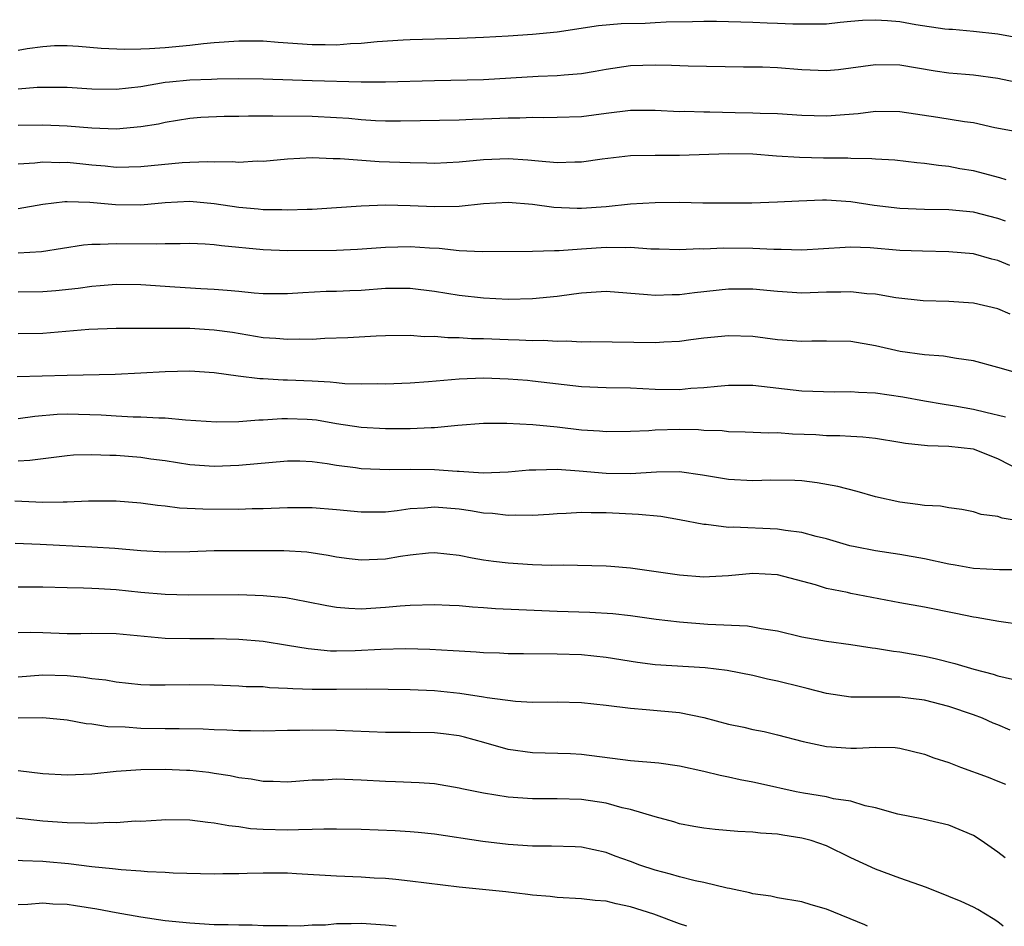
# Model space of a CAD drawing. Units: inches. Extents: x 2559000 to 2562000, y 1560000 to 1562293.
# Drawn here: x 2560217 to 2560298, y 1560000 to 1560074 of the extents above; entities that cross this region are included whole.
import ezdxf

# ---------------------------------------------------------------- set-up
doc = ezdxf.new("R2010")
doc.units = ezdxf.units.IN
doc.header["$MEASUREMENT"] = 0
doc.layers.add('LD25591560_2ft', color=84, linetype='Continuous')

msp = doc.modelspace()

# ---------------------------------------------------------------- linework, layer by layer
at = {"layer": 'LD25591560_2ft'}
for points, elevation in [([(2560217, 1560071.585), (2560217.716, 1560071.716), (2560219, 1560071.897), (2560219.96, 1560071.96), (2560221, 1560071.974), (2560221.924, 1560071.924), (2560223.764, 1560071.764), (2560225.666, 1560071.666), (2560227, 1560071.696), (2560227.719, 1560071.719), (2560229, 1560071.81), (2560231, 1560071.997), (2560232.134, 1560072.134), (2560233, 1560072.214), (2560235, 1560072.358), (2560237, 1560072.341), (2560238.238, 1560072.238), (2560241, 1560072.05), (2560242.054, 1560072.054), (2560243, 1560072.024), (2560244.128, 1560072.128), (2560245, 1560072.151), (2560246.302, 1560072.302), (2560248.435, 1560072.435), (2560249, 1560072.465), (2560253, 1560072.56), (2560255, 1560072.639), (2560257, 1560072.752), (2560259, 1560072.89), (2560261, 1560073.078), (2560264.384, 1560073.616), (2560266.235, 1560073.765), (2560268.199, 1560073.801), (2560269, 1560073.842), (2560269.91, 1560073.91), (2560272.058, 1560073.942), (2560273, 1560073.97), (2560274.032, 1560073.967), (2560277, 1560073.886), (2560278.172, 1560073.828), (2560279, 1560073.807), (2560280.269, 1560073.731), (2560282.273, 1560073.727), (2560283, 1560073.75), (2560284.116, 1560073.884), (2560285, 1560073.947), (2560285.951, 1560074.049), (2560287, 1560074.079), (2560287.981, 1560074.019), (2560289, 1560073.925), (2560290.307, 1560073.692), (2560292.663, 1560073.337), (2560293, 1560073.303), (2560293.299, 1560073.3), (2560295, 1560073.139), (2560297, 1560072.921), (2560298.62, 1560072.62)], 6908), ([(2560217, 1560068.428), (2560218.556, 1560068.556), (2560219, 1560068.573), (2560221, 1560068.552), (2560223, 1560068.417), (2560225, 1560068.4), (2560227, 1560068.627), (2560229, 1560068.962), (2560229.342, 1560069), (2560231, 1560069.163), (2560232.785, 1560069.215), (2560233.249, 1560069.249), (2560235, 1560069.266), (2560237, 1560069.259), (2560241, 1560069.113), (2560245, 1560068.996), (2560247, 1560068.996), (2560251, 1560069.117), (2560255, 1560069.201), (2560259.459, 1560069.459), (2560261, 1560069.51), (2560261.577, 1560069.577), (2560263, 1560069.685), (2560264.126, 1560069.874), (2560265, 1560070.043), (2560267, 1560070.335), (2560269, 1560070.387), (2560270.359, 1560070.359), (2560271.705, 1560070.295), (2560276.222, 1560070.223), (2560277.776, 1560070.224), (2560279, 1560070.172), (2560281, 1560070.022), (2560283, 1560069.937), (2560283.982, 1560070.018), (2560285, 1560070.135), (2560287, 1560070.431), (2560289, 1560070.393), (2560291.89, 1560069.889), (2560293, 1560069.734), (2560294.368, 1560069.632), (2560295, 1560069.57), (2560297, 1560069.308), (2560298.412, 1560069)], 6910), ([(2560299, 1560064.843), (2560296.747, 1560065.253), (2560295, 1560065.647), (2560294.28, 1560065.72), (2560292.088, 1560066.088), (2560289, 1560066.555), (2560287, 1560066.575), (2560285.602, 1560066.398), (2560283, 1560066.197), (2560281, 1560066.257), (2560279, 1560066.383), (2560277.597, 1560066.403), (2560277, 1560066.445), (2560275.542, 1560066.458), (2560273.485, 1560066.515), (2560273, 1560066.513), (2560271.434, 1560066.566), (2560271, 1560066.561), (2560269, 1560066.653), (2560267, 1560066.655), (2560265, 1560066.423), (2560263, 1560066.153), (2560261, 1560066.077), (2560259.933, 1560066.067), (2560259, 1560066.091), (2560257.959, 1560066.041), (2560257, 1560066.04), (2560255, 1560065.938), (2560254.087, 1560065.913), (2560253, 1560065.858), (2560248.213, 1560065.787), (2560247, 1560065.794), (2560246.175, 1560065.825), (2560245, 1560065.895), (2560243.993, 1560065.993), (2560243, 1560066.064), (2560241, 1560066.158), (2560237.793, 1560066.207), (2560237, 1560066.193), (2560235.801, 1560066.199), (2560235, 1560066.171), (2560233.828, 1560066.171), (2560231.913, 1560066.086), (2560231, 1560066.007), (2560229, 1560065.678), (2560228.448, 1560065.552), (2560227, 1560065.318), (2560225, 1560065.145), (2560223, 1560065.204), (2560221, 1560065.381), (2560219, 1560065.461), (2560217, 1560065.422)], 6912), ([(2560297.669, 1560061), (2560297.156, 1560061.157), (2560295, 1560061.72), (2560293.902, 1560061.902), (2560293, 1560062.087), (2560292.153, 1560062.153), (2560291, 1560062.334), (2560290.378, 1560062.378), (2560288.594, 1560062.594), (2560287, 1560062.678), (2560286.718, 1560062.718), (2560285, 1560062.733), (2560284.754, 1560062.754), (2560282.768, 1560062.768), (2560280.809, 1560062.808), (2560278.922, 1560062.922), (2560277, 1560063.078), (2560275, 1560063.122), (2560271, 1560062.97), (2560269, 1560062.987), (2560267, 1560062.963), (2560264.693, 1560062.693), (2560263, 1560062.446), (2560262.448, 1560062.448), (2560261, 1560062.395), (2560259.487, 1560062.513), (2560258.611, 1560062.61), (2560257, 1560062.707), (2560255, 1560062.623), (2560253, 1560062.427), (2560251, 1560062.334), (2560250.357, 1560062.357), (2560249, 1560062.37), (2560246.469, 1560062.469), (2560243.279, 1560062.721), (2560242.714, 1560062.714), (2560241, 1560062.779), (2560239, 1560062.672), (2560237, 1560062.501), (2560236.507, 1560062.507), (2560235, 1560062.419), (2560234.473, 1560062.473), (2560233, 1560062.449), (2560232.478, 1560062.478), (2560231, 1560062.423), (2560230.383, 1560062.383), (2560227, 1560062.046), (2560226.039, 1560062.039), (2560225, 1560062.007), (2560224.106, 1560062.106), (2560223, 1560062.189), (2560222.262, 1560062.262), (2560221, 1560062.404), (2560220.386, 1560062.386), (2560219, 1560062.428), (2560218.344, 1560062.344), (2560217, 1560062.265)], 6914), ([(2560297.625, 1560057.625), (2560297, 1560057.832), (2560295, 1560058.34), (2560293, 1560058.556), (2560291, 1560058.58), (2560289, 1560058.641), (2560286.888, 1560058.888), (2560285, 1560059.183), (2560283, 1560059.323), (2560282.675, 1560059.326), (2560280.738, 1560059.262), (2560279, 1560059.158), (2560276.9, 1560059.1), (2560274.926, 1560059.074), (2560272.906, 1560059.094), (2560271, 1560059.134), (2560269, 1560059.127), (2560266.995, 1560058.995), (2560265, 1560058.791), (2560263, 1560058.642), (2560262.644, 1560058.644), (2560260.729, 1560058.729), (2560259, 1560058.976), (2560257, 1560059.147), (2560255, 1560059.024), (2560253, 1560058.818), (2560251, 1560058.79), (2560249, 1560058.879), (2560247, 1560058.925), (2560245, 1560058.842), (2560243, 1560058.695), (2560241, 1560058.582), (2560240.581, 1560058.581), (2560239, 1560058.512), (2560238.536, 1560058.537), (2560237, 1560058.543), (2560236.595, 1560058.595), (2560235, 1560058.739), (2560233, 1560059.045), (2560231, 1560059.211), (2560229, 1560059.107), (2560227, 1560058.928), (2560224.95, 1560058.95), (2560222.857, 1560059.143), (2560221, 1560059.202), (2560220.804, 1560059.196), (2560219, 1560058.991), (2560217, 1560058.621)], 6916), ([(2560297.986, 1560053.986), (2560297, 1560054.412), (2560296.518, 1560054.518), (2560295, 1560054.94), (2560293, 1560055.122), (2560290.846, 1560055.154), (2560289, 1560055.225), (2560286.572, 1560055.428), (2560285, 1560055.483), (2560284.524, 1560055.476), (2560281, 1560055.252), (2560279.304, 1560055.304), (2560278.702, 1560055.298), (2560277, 1560055.388), (2560274.593, 1560055.407), (2560273, 1560055.341), (2560272.654, 1560055.346), (2560271, 1560055.285), (2560269.338, 1560055.338), (2560268.659, 1560055.341), (2560267, 1560055.466), (2560266.559, 1560055.441), (2560265, 1560055.474), (2560263, 1560055.335), (2560261.184, 1560055.184), (2560260.8, 1560055.201), (2560259, 1560055.136), (2560254.897, 1560055.102), (2560253, 1560055.206), (2560251.38, 1560055.38), (2560250.587, 1560055.413), (2560249, 1560055.521), (2560247, 1560055.477), (2560244.708, 1560055.292), (2560243, 1560055.218), (2560239, 1560055.205), (2560237, 1560055.262), (2560233.598, 1560055.598), (2560233, 1560055.692), (2560232.255, 1560055.745), (2560231, 1560055.802), (2560230.231, 1560055.768), (2560229, 1560055.774), (2560228.264, 1560055.736), (2560225, 1560055.778), (2560223.701, 1560055.701), (2560223, 1560055.716), (2560222.335, 1560055.665), (2560218.896, 1560055.104), (2560217, 1560054.997)], 6918), ([(2560298.008, 1560050.008), (2560297, 1560050.441), (2560295, 1560050.918), (2560293, 1560051.046), (2560290.905, 1560051.095), (2560288.657, 1560051.343), (2560287, 1560051.646), (2560286.309, 1560051.691), (2560285, 1560051.85), (2560284.185, 1560051.815), (2560283, 1560051.805), (2560281, 1560051.739), (2560279, 1560051.864), (2560277, 1560052.049), (2560275, 1560052.048), (2560272.235, 1560051.766), (2560271, 1560051.59), (2560270.406, 1560051.594), (2560269, 1560051.534), (2560268.395, 1560051.605), (2560265, 1560051.874), (2560264.189, 1560051.811), (2560263, 1560051.747), (2560262.359, 1560051.642), (2560261, 1560051.467), (2560259, 1560051.262), (2560257, 1560051.222), (2560255, 1560051.323), (2560253, 1560051.555), (2560251, 1560051.877), (2560249, 1560052.114), (2560247, 1560052.107), (2560245, 1560051.955), (2560244.071, 1560051.929), (2560243, 1560051.869), (2560242.138, 1560051.862), (2560240.234, 1560051.766), (2560239, 1560051.68), (2560237, 1560051.689), (2560236.257, 1560051.743), (2560235, 1560051.873), (2560234.058, 1560051.941), (2560233, 1560052.043), (2560231.906, 1560052.094), (2560229.773, 1560052.227), (2560227, 1560052.422), (2560225, 1560052.451), (2560223.676, 1560052.324), (2560223, 1560052.28), (2560221.887, 1560052.113), (2560220.079, 1560051.921), (2560219, 1560051.829), (2560217, 1560051.812)], 6920), ([(2560299, 1560045.097), (2560297, 1560045.665), (2560295, 1560046.205), (2560293.615, 1560046.385), (2560292.574, 1560046.574), (2560291, 1560046.685), (2560289.03, 1560046.97), (2560287, 1560047.435), (2560285, 1560047.771), (2560283, 1560047.813), (2560281.812, 1560047.812), (2560281, 1560047.789), (2560279, 1560047.934), (2560277, 1560048.18), (2560275, 1560048.254), (2560273, 1560048.052), (2560271.921, 1560047.921), (2560271, 1560047.785), (2560269.732, 1560047.732), (2560269, 1560047.685), (2560263.755, 1560047.755), (2560263, 1560047.735), (2560261.809, 1560047.809), (2560261, 1560047.778), (2560259.86, 1560047.86), (2560259, 1560047.849), (2560257.904, 1560047.904), (2560257, 1560047.919), (2560255, 1560047.998), (2560254.014, 1560048.014), (2560253, 1560048.088), (2560252.084, 1560048.084), (2560251, 1560048.185), (2560250.178, 1560048.178), (2560249, 1560048.267), (2560247, 1560048.257), (2560246.228, 1560048.228), (2560243.927, 1560048.073), (2560242.024, 1560048.024), (2560241, 1560047.96), (2560239.973, 1560047.974), (2560239, 1560047.939), (2560238.031, 1560048.031), (2560237, 1560048.096), (2560234.507, 1560048.507), (2560233, 1560048.722), (2560231, 1560048.846), (2560228.838, 1560048.838), (2560225, 1560048.856), (2560222.752, 1560048.752), (2560219, 1560048.426), (2560217, 1560048.406)], 6922), ([(2560297.611, 1560041.612), (2560296.028, 1560041.972), (2560295, 1560042.237), (2560293.498, 1560042.502), (2560292.627, 1560042.627), (2560291, 1560042.906), (2560289.232, 1560043.232), (2560287, 1560043.55), (2560285.607, 1560043.607), (2560285, 1560043.664), (2560283.653, 1560043.653), (2560281, 1560043.738), (2560277, 1560044.177), (2560275, 1560044.189), (2560274.115, 1560044.115), (2560273, 1560043.995), (2560271.933, 1560043.933), (2560271, 1560043.848), (2560269, 1560043.868), (2560267, 1560043.959), (2560265, 1560044.001), (2560263, 1560044.091), (2560259, 1560044.553), (2560258.589, 1560044.589), (2560257, 1560044.712), (2560255, 1560044.784), (2560253, 1560044.716), (2560250.491, 1560044.491), (2560249, 1560044.382), (2560247, 1560044.304), (2560246.315, 1560044.315), (2560245, 1560044.295), (2560243.664, 1560044.336), (2560243, 1560044.401), (2560242.47, 1560044.47), (2560241, 1560044.547), (2560239, 1560044.638), (2560238.631, 1560044.631), (2560237, 1560044.726), (2560236.726, 1560044.726), (2560234.946, 1560044.946), (2560233, 1560045.226), (2560231, 1560045.364), (2560229, 1560045.316), (2560227, 1560045.19), (2560224.915, 1560045.084), (2560221, 1560045.019), (2560218.942, 1560044.942), (2560216.897, 1560044.897)], 6924), ([(2560299, 1560037.157), (2560297, 1560038.205), (2560295, 1560038.982), (2560293, 1560039.214), (2560291.254, 1560039.254), (2560289.45, 1560039.45), (2560289, 1560039.537), (2560287, 1560039.868), (2560285.979, 1560039.979), (2560285, 1560040.016), (2560284.084, 1560040.083), (2560283, 1560040.081), (2560282.147, 1560040.147), (2560280.224, 1560040.224), (2560279, 1560040.315), (2560278.297, 1560040.297), (2560276.376, 1560040.376), (2560275, 1560040.404), (2560274.475, 1560040.475), (2560273, 1560040.52), (2560272.558, 1560040.558), (2560271, 1560040.588), (2560269, 1560040.545), (2560268.494, 1560040.494), (2560267, 1560040.44), (2560265, 1560040.405), (2560264.46, 1560040.459), (2560263, 1560040.551), (2560261, 1560040.796), (2560259.015, 1560040.985), (2560256.909, 1560041.091), (2560255, 1560041.078), (2560252.91, 1560040.91), (2560251, 1560040.723), (2560250.725, 1560040.725), (2560249, 1560040.643), (2560247, 1560040.639), (2560245, 1560040.75), (2560243, 1560041.063), (2560241.349, 1560041.349), (2560241, 1560041.391), (2560240.589, 1560041.411), (2560239, 1560041.476), (2560238.533, 1560041.467), (2560237, 1560041.344), (2560236.656, 1560041.345), (2560235, 1560041.214), (2560233.186, 1560041.186), (2560230.655, 1560041.345), (2560229, 1560041.519), (2560228.483, 1560041.517), (2560227, 1560041.615), (2560226.389, 1560041.611), (2560225, 1560041.672), (2560223.759, 1560041.759), (2560221, 1560041.851), (2560220.187, 1560041.813), (2560218.345, 1560041.655), (2560217, 1560041.473)], 6926), ([(2560299, 1560033.089), (2560297.339, 1560033.339), (2560297, 1560033.482), (2560295.643, 1560033.643), (2560295, 1560033.871), (2560294.046, 1560034.045), (2560293, 1560034.181), (2560292.321, 1560034.321), (2560291, 1560034.372), (2560290.471, 1560034.471), (2560289, 1560034.645), (2560287, 1560035.094), (2560285.522, 1560035.522), (2560283.926, 1560035.926), (2560282.231, 1560036.23), (2560281, 1560036.39), (2560280.424, 1560036.424), (2560278.459, 1560036.458), (2560277, 1560036.399), (2560275, 1560036.505), (2560272.873, 1560036.873), (2560271, 1560037.127), (2560269.118, 1560037.118), (2560267, 1560036.985), (2560265, 1560036.992), (2560262.811, 1560037.189), (2560261, 1560037.325), (2560259.271, 1560037.271), (2560259, 1560037.284), (2560258.728, 1560037.272), (2560257, 1560037.095), (2560254.975, 1560037.025), (2560253, 1560037.155), (2560252.846, 1560037.154), (2560251, 1560037.296), (2560249, 1560037.327), (2560247.3, 1560037.3), (2560245, 1560037.384), (2560244.542, 1560037.458), (2560243, 1560037.643), (2560242.213, 1560037.788), (2560241, 1560037.95), (2560240.006, 1560037.994), (2560239, 1560038.02), (2560235, 1560037.664), (2560233, 1560037.584), (2560231, 1560037.71), (2560229, 1560038.021), (2560227.824, 1560038.176), (2560227, 1560038.304), (2560225, 1560038.466), (2560224.467, 1560038.467), (2560223, 1560038.533), (2560221.514, 1560038.486), (2560221, 1560038.445), (2560217.936, 1560038.064), (2560217, 1560038.019)], 6928), ([(2560299, 1560029.128), (2560297.139, 1560029.139), (2560295, 1560029.227), (2560293.511, 1560029.511), (2560293, 1560029.592), (2560291, 1560030.034), (2560289, 1560030.383), (2560287, 1560030.679), (2560285.339, 1560031), (2560284.901, 1560031.099), (2560283, 1560031.65), (2560282.158, 1560031.842), (2560281, 1560032.171), (2560279.667, 1560032.333), (2560279, 1560032.459), (2560275.388, 1560032.611), (2560275, 1560032.596), (2560273.176, 1560032.824), (2560273, 1560032.827), (2560271, 1560033.224), (2560269.477, 1560033.477), (2560267.66, 1560033.66), (2560265, 1560033.784), (2560263.784, 1560033.784), (2560263, 1560033.816), (2560261.733, 1560033.733), (2560261, 1560033.713), (2560260.347, 1560033.653), (2560259, 1560033.56), (2560257.588, 1560033.588), (2560257, 1560033.558), (2560255.72, 1560033.721), (2560255, 1560033.763), (2560253.942, 1560033.942), (2560253, 1560034.075), (2560251, 1560034.261), (2560250.178, 1560034.178), (2560249, 1560034.124), (2560247.954, 1560033.954), (2560247, 1560033.853), (2560245.829, 1560033.83), (2560245, 1560033.827), (2560243, 1560034.03), (2560241, 1560034.19), (2560239, 1560034.185), (2560237, 1560034.102), (2560236.101, 1560034.102), (2560235, 1560034.063), (2560232.079, 1560034.08), (2560230.172, 1560034.172), (2560229, 1560034.325), (2560228.375, 1560034.374), (2560227, 1560034.579), (2560225, 1560034.746), (2560222.737, 1560034.737), (2560221, 1560034.644), (2560220.661, 1560034.661), (2560219, 1560034.621), (2560216.729, 1560034.729)], 6930), ([(2560299, 1560024.629), (2560297.085, 1560024.915), (2560295.24, 1560025.24), (2560295, 1560025.27), (2560293.573, 1560025.573), (2560291, 1560026.081), (2560289, 1560026.435), (2560285, 1560027.204), (2560284.729, 1560027.271), (2560283, 1560027.613), (2560282.108, 1560027.892), (2560279, 1560028.714), (2560277, 1560028.822), (2560275, 1560028.627), (2560273.455, 1560028.545), (2560273, 1560028.538), (2560271, 1560028.686), (2560267, 1560029.267), (2560265.391, 1560029.391), (2560265, 1560029.418), (2560261.499, 1560029.499), (2560260.517, 1560029.483), (2560259, 1560029.538), (2560257, 1560029.659), (2560255.8, 1560029.8), (2560255, 1560029.915), (2560254.069, 1560030.069), (2560253, 1560030.291), (2560251, 1560030.519), (2560250.491, 1560030.491), (2560249, 1560030.333), (2560248.222, 1560030.222), (2560247, 1560030.003), (2560245, 1560029.912), (2560244.021, 1560030.021), (2560243, 1560030.162), (2560242.306, 1560030.306), (2560240.579, 1560030.579), (2560238.693, 1560030.693), (2560235, 1560030.687), (2560233, 1560030.668), (2560231, 1560030.589), (2560229, 1560030.566), (2560227, 1560030.687), (2560224.875, 1560030.875), (2560223, 1560030.991), (2560218.801, 1560031.199), (2560216.733, 1560031.267)], 6932), ([(2560217, 1560027.737), (2560219, 1560027.75), (2560221, 1560027.676), (2560222.336, 1560027.664), (2560223, 1560027.636), (2560223.589, 1560027.589), (2560225, 1560027.526), (2560227, 1560027.306), (2560229, 1560027.136), (2560230.908, 1560027.092), (2560235, 1560027.112), (2560237, 1560027.044), (2560238.862, 1560026.862), (2560240.547, 1560026.547), (2560242.201, 1560026.201), (2560243, 1560026.064), (2560243.987, 1560025.987), (2560245, 1560025.948), (2560247, 1560026.072), (2560248.188, 1560026.188), (2560249, 1560026.247), (2560251, 1560026.304), (2560252.23, 1560026.229), (2560253, 1560026.209), (2560254.1, 1560026.1), (2560255, 1560026.061), (2560255.979, 1560025.979), (2560257.876, 1560025.876), (2560261, 1560025.747), (2560263.67, 1560025.669), (2560265.555, 1560025.555), (2560267, 1560025.395), (2560269.106, 1560025.106), (2560271, 1560024.877), (2560273.304, 1560024.696), (2560276.551, 1560024.552), (2560277, 1560024.482), (2560277.664, 1560024.336), (2560279, 1560024.142), (2560281, 1560023.658), (2560283, 1560023.294), (2560285, 1560023.027), (2560286.748, 1560022.748), (2560287, 1560022.727), (2560288.476, 1560022.476), (2560289, 1560022.434), (2560291, 1560022.082), (2560291.883, 1560021.883), (2560293.475, 1560021.475), (2560295.031, 1560021), (2560296.605, 1560020.605), (2560297, 1560020.46), (2560298.196, 1560020.196)], 6934), ([(2560298.016, 1560016.016), (2560297, 1560016.458), (2560296.608, 1560016.608), (2560295.752, 1560017), (2560295, 1560017.287), (2560293, 1560017.951), (2560291, 1560018.47), (2560289, 1560018.734), (2560285.27, 1560018.73), (2560285, 1560018.716), (2560283, 1560019.015), (2560281.438, 1560019.438), (2560281, 1560019.529), (2560279, 1560020.026), (2560278.185, 1560020.185), (2560277, 1560020.486), (2560274.904, 1560020.904), (2560273.11, 1560021.11), (2560269, 1560021.378), (2560267.559, 1560021.56), (2560265, 1560021.967), (2560263, 1560022.177), (2560261, 1560022.239), (2560258.252, 1560022.252), (2560257, 1560022.273), (2560256.311, 1560022.311), (2560255, 1560022.349), (2560254.407, 1560022.407), (2560253, 1560022.469), (2560252.516, 1560022.516), (2560250.613, 1560022.613), (2560248.662, 1560022.662), (2560246.615, 1560022.614), (2560244.511, 1560022.511), (2560243, 1560022.486), (2560242.494, 1560022.494), (2560240.661, 1560022.662), (2560239, 1560022.947), (2560237, 1560023.261), (2560235, 1560023.431), (2560233, 1560023.496), (2560231, 1560023.485), (2560229, 1560023.522), (2560225, 1560023.907), (2560223, 1560023.916), (2560222.103, 1560023.897), (2560221, 1560023.907), (2560219, 1560023.993), (2560217.995, 1560024.005), (2560217, 1560023.979)], 6936), ([(2560217, 1560020.39), (2560219, 1560020.543), (2560221, 1560020.483), (2560222.362, 1560020.361), (2560223, 1560020.256), (2560224.139, 1560020.139), (2560225, 1560019.973), (2560227, 1560019.767), (2560227.737, 1560019.737), (2560229, 1560019.728), (2560231, 1560019.767), (2560233, 1560019.734), (2560235, 1560019.649), (2560235.608, 1560019.607), (2560237, 1560019.583), (2560237.525, 1560019.524), (2560239, 1560019.471), (2560239.426, 1560019.426), (2560241, 1560019.368), (2560243, 1560019.372), (2560245.417, 1560019.417), (2560249, 1560019.355), (2560251, 1560019.271), (2560253.063, 1560019.063), (2560255, 1560018.757), (2560255.306, 1560018.694), (2560257.603, 1560018.397), (2560259, 1560018.324), (2560261, 1560018.338), (2560263, 1560018.301), (2560265, 1560018.075), (2560267, 1560017.814), (2560268.274, 1560017.726), (2560271, 1560017.471), (2560273, 1560017.06), (2560275, 1560016.517), (2560276.26, 1560016.26), (2560277, 1560016.073), (2560277.908, 1560015.908), (2560279, 1560015.652), (2560281.105, 1560015.105), (2560283, 1560014.7), (2560285, 1560014.566), (2560285.445, 1560014.555), (2560287, 1560014.636), (2560288.602, 1560014.602), (2560289, 1560014.551), (2560291, 1560014.077), (2560291.775, 1560013.774), (2560293, 1560013.375), (2560293.957, 1560013), (2560296.199, 1560012.199), (2560297, 1560011.855), (2560297.617, 1560011.617)], 6938), ([(2560297.585, 1560005.585), (2560297, 1560006.069), (2560295.63, 1560007), (2560295, 1560007.408), (2560293, 1560008.27), (2560291.367, 1560008.633), (2560290.793, 1560008.793), (2560288.83, 1560009.17), (2560287, 1560009.687), (2560286.152, 1560009.848), (2560285, 1560010.214), (2560283.572, 1560010.428), (2560283, 1560010.582), (2560281.119, 1560010.881), (2560280.519, 1560011), (2560277.629, 1560011.629), (2560277, 1560011.783), (2560275.961, 1560011.961), (2560275, 1560012.198), (2560274.32, 1560012.32), (2560273, 1560012.655), (2560271, 1560013.096), (2560269.32, 1560013.32), (2560267, 1560013.522), (2560263, 1560014.04), (2560262.088, 1560014.088), (2560259, 1560014.163), (2560257, 1560014.454), (2560255.021, 1560015.021), (2560253.451, 1560015.452), (2560253, 1560015.556), (2560251.734, 1560015.734), (2560251, 1560015.82), (2560249, 1560015.845), (2560247, 1560015.836), (2560243, 1560015.995), (2560241, 1560016.025), (2560239.994, 1560015.994), (2560239, 1560015.992), (2560237, 1560015.945), (2560235.978, 1560015.978), (2560235, 1560015.97), (2560234.039, 1560016.04), (2560233, 1560016.067), (2560232.111, 1560016.111), (2560230.149, 1560016.149), (2560229, 1560016.142), (2560227, 1560016.16), (2560225.736, 1560016.264), (2560224.307, 1560016.307), (2560223, 1560016.528), (2560222.552, 1560016.552), (2560221, 1560016.835), (2560219, 1560017.032), (2560216.995, 1560016.995)], 6940), ([(2560297.432, 1560000), (2560297, 1560000.353), (2560296.622, 1560000.622), (2560295.374, 1560001.374), (2560295, 1560001.57), (2560294.017, 1560002.017), (2560293, 1560002.445), (2560291.176, 1560003.176), (2560289, 1560003.938), (2560287, 1560004.672), (2560285, 1560005.594), (2560283, 1560006.563), (2560281.766, 1560007), (2560281, 1560007.214), (2560279.438, 1560007.438), (2560279, 1560007.523), (2560277.606, 1560007.606), (2560277, 1560007.697), (2560275.753, 1560007.753), (2560273.914, 1560007.914), (2560273, 1560008.014), (2560272.158, 1560008.158), (2560271, 1560008.387), (2560270.53, 1560008.529), (2560269, 1560008.949), (2560267, 1560009.555), (2560266.308, 1560009.691), (2560265, 1560010.051), (2560263, 1560010.349), (2560261, 1560010.421), (2560260.411, 1560010.411), (2560259, 1560010.42), (2560257, 1560010.555), (2560255, 1560010.876), (2560253.232, 1560011.232), (2560253, 1560011.297), (2560251, 1560011.636), (2560249.728, 1560011.728), (2560247.814, 1560011.814), (2560247, 1560011.831), (2560245, 1560011.947), (2560243, 1560012.019), (2560241.955, 1560011.955), (2560241, 1560011.931), (2560239, 1560011.772), (2560237.824, 1560011.824), (2560237, 1560011.825), (2560236.016, 1560012.016), (2560235, 1560012.145), (2560234.293, 1560012.293), (2560233, 1560012.496), (2560232.558, 1560012.558), (2560231, 1560012.718), (2560230.732, 1560012.732), (2560229, 1560012.81), (2560227, 1560012.789), (2560225, 1560012.651), (2560223, 1560012.441), (2560221, 1560012.352), (2560219, 1560012.466), (2560217, 1560012.692)], 6942), ([(2560286.345, 1560000), (2560286.123, 1560000.123), (2560283, 1560001.414), (2560281.744, 1560001.744), (2560281, 1560001.99), (2560279, 1560002.324), (2560278.457, 1560002.457), (2560277, 1560002.654), (2560276.739, 1560002.739), (2560275.455, 1560003), (2560275.089, 1560003.089), (2560274.882, 1560003.118), (2560273, 1560003.586), (2560272.274, 1560003.726), (2560271, 1560004.053), (2560270.273, 1560004.273), (2560269, 1560004.589), (2560267.77, 1560005), (2560267, 1560005.297), (2560265.745, 1560005.745), (2560265, 1560006.04), (2560263, 1560006.454), (2560262.489, 1560006.489), (2560260.559, 1560006.559), (2560259, 1560006.558), (2560257, 1560006.684), (2560254.934, 1560006.934), (2560251, 1560007.527), (2560249.668, 1560007.668), (2560249, 1560007.718), (2560247.792, 1560007.792), (2560245, 1560007.915), (2560243, 1560007.95), (2560241.943, 1560007.942), (2560241, 1560007.898), (2560239.889, 1560007.889), (2560239, 1560007.847), (2560237, 1560007.908), (2560235.977, 1560007.977), (2560235, 1560008.127), (2560234.207, 1560008.207), (2560233, 1560008.441), (2560232.476, 1560008.476), (2560231, 1560008.671), (2560229, 1560008.695), (2560228.686, 1560008.686), (2560227, 1560008.577), (2560226.579, 1560008.579), (2560225, 1560008.454), (2560224.471, 1560008.47), (2560223, 1560008.396), (2560222.434, 1560008.434), (2560221, 1560008.454), (2560219, 1560008.605), (2560216.838, 1560008.838)], 6944), ([(2560271.606, 1560000), (2560271, 1560000.213), (2560268.917, 1560001), (2560267, 1560001.602), (2560265.839, 1560001.839), (2560265, 1560002.06), (2560264.116, 1560002.116), (2560263, 1560002.252), (2560261, 1560002.356), (2560260.426, 1560002.426), (2560259, 1560002.553), (2560258.613, 1560002.613), (2560256.805, 1560002.805), (2560253, 1560003.187), (2560249, 1560003.689), (2560247.823, 1560003.823), (2560247, 1560003.896), (2560246.058, 1560003.942), (2560245, 1560004.015), (2560243, 1560004.091), (2560239.725, 1560004.275), (2560239, 1560004.33), (2560237, 1560004.345), (2560235.682, 1560004.318), (2560235, 1560004.282), (2560233.71, 1560004.29), (2560233, 1560004.265), (2560229.658, 1560004.342), (2560229, 1560004.39), (2560227.552, 1560004.448), (2560227, 1560004.5), (2560225.392, 1560004.608), (2560224.699, 1560004.699), (2560223, 1560004.852), (2560221.092, 1560005.092), (2560219.27, 1560005.271), (2560219, 1560005.293), (2560217.351, 1560005.351), (2560217, 1560005.383)], 6946), ([(2560247.85, 1560000), (2560247, 1560000.104), (2560245, 1560000.235), (2560244.199, 1560000.199), (2560243, 1560000.195), (2560242.103, 1560000.103), (2560241, 1560000.087), (2560240.016, 1560000.016), (2560239, 1560000.038), (2560238.034, 1560000.034), (2560237, 1560000.051), (2560236.09, 1560000.09), (2560235, 1560000.081), (2560234.131, 1560000.131), (2560233, 1560000.134), (2560231, 1560000.256), (2560229, 1560000.461), (2560227, 1560000.748), (2560225, 1560001.099), (2560223.412, 1560001.412), (2560221.676, 1560001.676), (2560221, 1560001.795), (2560219.818, 1560001.818), (2560219, 1560001.891), (2560217.788, 1560001.788), (2560217, 1560001.753)], 6948)]:
    msp.add_lwpolyline(points, dxfattribs=dict(at, elevation=elevation))

doc.saveas('drawing.dxf')
